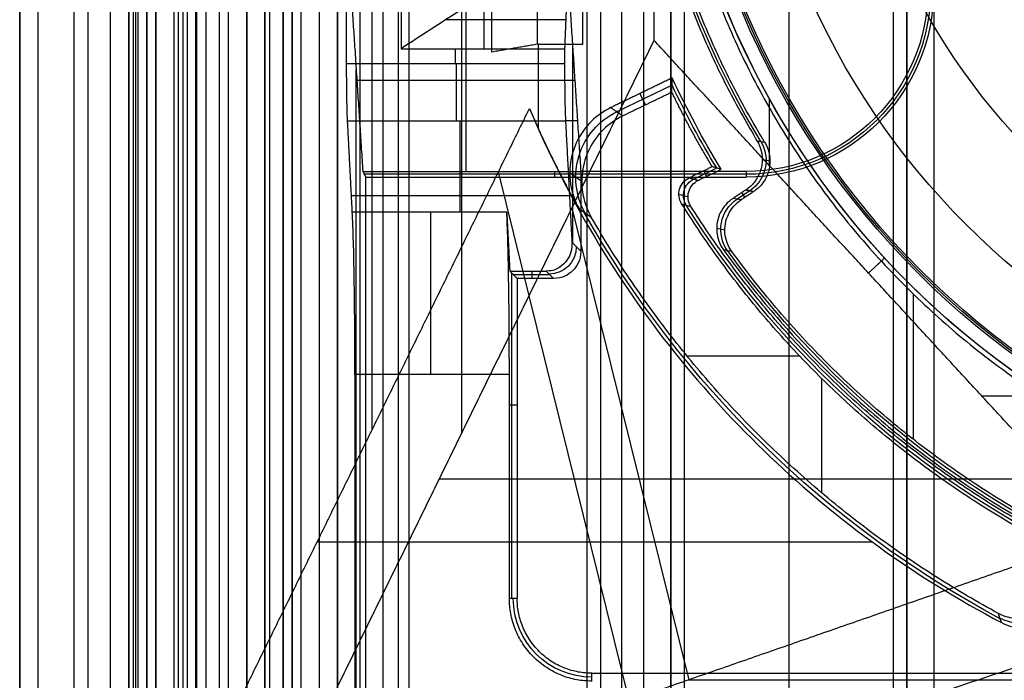
# Model space of a CAD drawing. Units: millimetres. Extents: x 83 to 116, y 0 to 535.
# Drawn here: x 84 to 95, y 455 to 463 of the extents above; entities that cross this region are included whole.
import ezdxf

# ---------------------------------------------------------------- set-up
doc = ezdxf.new("R2010")
doc.units = ezdxf.units.MM
doc.header["$MEASUREMENT"] = 0
doc.layers.add('4', color=7, linetype='Continuous')

msp = doc.modelspace()

# ---------------------------------------------------------------- linework, layer by layer
at = {"layer": '4', "extrusion": (0, -1, 0)}
for p, q in [((83.75, 2.5, -42.8), (83.75, 532.5, -42.8)), ((83.75, 532.5, -21.4), (83.75, 2.5, -21.4)), ((83.95, 532.5, -43), (83.95, 2.5, -43)), ((84.35, 2.5, -43), (84.35, 532.5, -43)), ((84.5, 532.5), (84.5, 175.3)), ((84.75, 2.5, -43), (84.75, 532.5, -43)), ((84.95, 532.5, -19.2), (84.95, 2.5, -19.2)), ((84.95, 532.5, -31.2), (84.95, 2.5, -31.2)), ((84.95, 532.5, -23.8), (84.95, 2.5, -23.8)), ((84.95, 2.5, -32.8), (84.95, 532.5, -32.8)), ((84.95, 2.5, -20.8), (84.95, 532.5, -20.8)), ((84.95, 2.5, -26.8), (84.95, 532.5, -26.8)), ((84.95, 2.5, -39.7), (84.95, 532.5, -39.7)), ((85.25, 2.5, -36.59999999999999), (85.25, 532.5, -36.59999999999999)), ((85.25, 532.5, -6.850000000000001), (85.25, 175.3, -6.850000000000001)), ((85.5, 2.5, -34.95), (85.5, 532.5, -34.95)), ((85.55, 2.5, -36.59999999999999), (85.55, 532.5, -36.59999999999999)), ((85.7, 2.5, -30), (85.7, 532.5, -30)), ((85.7, 2.5, -23.6), (85.7, 532.5, -23.6)), ((85.95, 2.5, -31), (85.95, 532.5, -31)), ((85.95, 2.5, -22.6), (85.95, 532.5, -22.6)), ((86.05, 2.5, -35.8), (86.05, 532.5, -35.8)), ((86.45, 2.5, -29.025), (86.45, 532.5, -29.025)), ((86.45, 2.5, -24.575), (86.45, 532.5, -24.575)), ((86.85, 2.5, -28.05), (86.85, 532.5, -28.05)), ((86.85, 2.5, -25.55), (86.85, 532.5, -25.55)), ((87.05, 2.5, -25.55), (87.05, 532.5, -25.55)), ((87.25, 532.5, -30.5), (87.25, 2.5, -30.5)), ((87.25, 2.5, -23.1), (87.25, 532.5, -23.1)), ((87.25, 2.5, -29.375), (87.25, 532.5, -29.375)), ((87.25, 2.5, -24.225), (87.25, 532.5, -24.225)), ((88.035, 532.5, -18.7), (88.035, 2.5, -18.7)), ((92.21999999999998, 532.5, -15.7), (92.21999999999998, 2.499999999999943, -15.7)), ((93.37, 2.5, -17.9), (93.37, 532.4999999999999, -17.9)), ((93.37, 2.5, -17.1), (93.37, 532.4999999999999, -17.1)), ((93.37, 2.5, -16.3), (93.37, 532.4999999999999, -16.3)), ((93.52, 532.5, -17.5), (93.52, 2.499999999999943, -17.5)), ((93.52, 532.5, -18.22499999999995), (93.52, 2.499999999999943, -18.22499999999995)), ((93.52, 532.5, -16.7), (93.52, 2.499999999999943, -16.7)), ((93.52, 532.5, -15.925), (93.52, 2.499999999999943, -15.925)), ((91.07, 169.0100905802516, -17.9), (91.07, 522.05647287816, -17.9)), ((91.07, 169.010090577918, -17.05), (91.07, 522.0564728776128, -17.05)), ((91.07, 169.0100905802517, -16.3), (91.07, 522.0564728776128, -16.3)), ((90.91999999999425, 521.944727523309, -18.4), (90.91999999999965, 169.1140466776594, -18.4)), ((90.92, 521.9447275233, -18.225), (90.92, 169.11404667766, -18.225)), ((90.92, 521.9447275233, -17.475), (90.92, 169.11404667766, -17.475)), ((90.92, 521.9447275233, -16.675), (90.92, 169.11404667766, -16.675)), ((90.92, 521.9447275233, -15.925), (90.92, 169.11404667766, -15.925)), ((90.375, 521.2544699945289, -13.7), (90.375, 169.7956544767856, -13.7))]:
    msp.add_line(p, q, dxfattribs=at)
at = {"layer": '4', "extrusion": (0, 1, 1.224646799147353e-16)}
for p, q in [((85.02490875747051, 532.37512229759, -41.15122707080522), (85.02490875747051, 400.1248755607, -41.15122707080523)), ((87.63276748251218, 458.162198925032, -36.99999999999892), (87.63276748251218, 474.3378010749591, -36.99999999999892)), ((88.61776315789433, 458.1206909539944, -38.50000000000048), (88.61776315789433, 474.379309046, -38.50000000000048)), ((89.44999999999993, 462.3994331325362, -33.82506502691676), (89.44999999999993, 463.4499999999974, -23.15999999999974)), ((90.93306150407383, 461.9500353344141, -31.80100371087854), (90.32470053016151, 461.656315888419, -31.80100371087854)), ((90.57882430486428, 461.8565246643965, -33.80000035338878), (90.63955607730135, 461.7307351031978, -29.80000039238435)), ((92.00460510181043, 461.0652723809781, -34.8), (92.00460510181043, 461.8007125369317, -34.8)), ((90.70544308866478, 454.2007238378784, -37.35208007533801), (89.02119131753918, 460.99488126817, -34.57424801236159)), ((91.17201571838797, 460.9161246167041, -31.79999557953633), (91.4247016832107, 461.0381225501368, -31.79999557953633)), ((91.31338839111223, 460.9456139302998, -33.80000002073454), (91.28303175636947, 461.0084895489509, -29.80000000953447)), ((89.93894892557273, 460.8905972006669, -29.79958927084664), (89.80664223876741, 460.9818308588631, -33.79960963756818)), ((91.00862975532225, 460.7504731496725, -29.80153666343775), (91.10939923917933, 460.7215927952064, -33.80155626497397)), ((91.12077756400569, 455.4065789473698, -38.49999999999891), (89.83322251968922, 460.6004886829706, -36.3764388161748)), ((91.09672708572404, 458.97112893858, -29.8), (92.33585352600488, 458.97112893858, -29.8)), ((92.57788534012742, 458.7244898885923, -29.8), (92.57788534012742, 457.4657942938186, -29.8)), ((94.34268976816301, 458.5299998512, -34.8), (95.08837117622559, 458.5299998512, -34.8)), ((88.37022468582761, 457.6156593913116, -38.9324810086684), (95.18591485894991, 457.6156593913117, -34.79999999999882)), ((93.14057421643331, 456.9207918501572, -34.35465929366494), (87.02429856049886, 456.9207918501571, -38.0630721396025)), ((91.12077756400592, 455.4065789473688, -38.49999999999891), (108.8792224359944, 455.4065789473688, -38.49999999999891))]:
    msp.add_line(p, q, dxfattribs=at)
at = {"layer": '4', "extrusion": (-1, 0, 0)}
for p, q in [((87.5, 2.75, -19.20000000000003), (87.5, 532.25, -19.19999999999997)), ((87.5, 2.75, -19.20000000000003), (87.5, 532.25, -19.19999999999997)), ((88.66259946275017, 462.9999999999999, -25.90000000000003), (88.66259946275017, 461.0000000000011, -20.90000000000289)), ((88.86280392079017, 462.35, -27.69999999999999), (88.86280392079017, 462.9415369890493, -26.78994309377037)), ((89.76285195040666, 462.6690175202454, -27.20920381500702), (88.44117720760212, 462.6690175202454, -27.20920381500702)), ((88.54999999954516, 462.18262379212, -27.69999999999999), (88.54999999954516, 462.35, -27.69999999999999)), ((89.83903213333531, 460.2108650641578, -24.300000000003), (89.83903213333531, 462.3600000000007, -24.300000000003)), ((87.45474368709318, 443.8800000124194, -23.69999996895146), (87.45474368709318, 462.1199999875804, -23.69999996895146)), ((89.86259946274521, 462.0000000000001, -23.40000000000044), (87.46259946275018, 462.0000000000001, -23.40000000000044)), ((88.59710300811798, 461.5565422522094, -27.31308450441887), (88.59710300811798, 460.5527864046035, -25.30557280920714)), ((89.75990630155188, 461.56091646541, -27.32169360640828), (89.89134398024528, 461.56091646541, -22.30229116352907)), ((89.63903213337417, 461.0000000000003, -20.90000000000538), (89.63903213337417, 460.9371106648604, -19.70000000000001)), ((91.75000000004617, 460.9685553324304, -20.30000000000297), (87.5437758196101, 460.9685553324304, -20.30000000000297)), ((89.80342378823616, 460.7299141732976, -25.65982834659548), (87.40342376494685, 460.7299141732976, -25.65982834659548)), ((89.83014172643105, 460.21975547106, -24.63951094211254), (89.92806426666903, 460.1218329308221, -20.90000000001324)), ((89.17038227336485, 456.2999271135333, -23.10278645352851), (89.17038227336485, 459.8796177266333, -23.10278645352851)), ((89.58749289398017, 459.8626099085204, -22.45328408371798), (89.18739009019654, 459.8626099085204, -22.45328408371798)), ((89.38744149273518, 459.903284083711, -24.00656816742317), (89.38744149273518, 459.8219357348718, -20.90000005889635)), ((89.54681871878174, 459.9032840837124, -24.00656816742374), (89.6281670691786, 459.8219357333311, -20.90000000001326)), ((89.2280642580124, 458.426346549975, -20.90000033064374), (89.14165072051445, 458.426346549975, -24.20000019009677))]:
    msp.add_line(p, q, dxfattribs=at)
at = {"layer": '4', "extrusion": (0, -1, -1.224646799147353e-16)}
for p, q in [((85.59520285613, 517.5, -33.73060091803997), (85.59520285613, 17.5, -33.73060091804003)), ((87.74999999999979, 517.5, -26.6999999999999), (87.74999999999979, 17.5, -26.69999999999995)), ((87.91809886448682, 517.5, -26.83060091804023), (87.91809886448682, 17.5, -26.83060091804029))]:
    msp.add_line(p, q, dxfattribs=at)
at = {"layer": '4', "extrusion": (0, 1.224646799147353e-16, -1)}
for p, q in [((92.01152408588503, 461.1130149495072, -32.00023853802129), (91.92591142340757, 461.1301229571989, -33.80021044032397)), ((91.78928412921185, 460.7880779317326, -32.90003913629891), (91.64905368841713, 460.6954373115238, -32.90003913629891)), ((91.73598990276514, 460.7152007779882, -32.00000047308511), (91.70134235336782, 460.767646898421, -33.79999987353735)), ((91.51429485395856, 460.3537824588662, -31.99969074009262), (91.42490508687554, 460.3700644397803, -33.79969691716915)), ((93.59168810080843, 458.0498670916899, -31.99999999999999), (93.59168810080843, 459.6489752263201, -31.99999999999999))]:
    msp.add_line(p, q, dxfattribs=at)
at = {"layer": '4', "extrusion": (1.224646799147353e-16, 1.224646799147353e-16, -1)}
for centre, radius, start, end in [((-99.99999999999993, 466.25, 33.80000000000007), 9.149999999999999, 270, 90), ((-99.99999999999993, 466.25, 34.30000000000007), 9.149999999999999, 270, 90), ((-100.0000000000007, 466.25, 34.80000000000007), 9.150000000000803, 317.3170623858413, 0), ((-99.99999999999993, 466.25, 31.80000000025105), 10.03491012985562, 328.7096872573101, 334.6273118595367), ((-99.99999999999993, 466.25, 31.79999985522507), 10.53491013238705, 298.2356597168111, 327.7558046894511), ((-99.99999999999993, 466.25, 32.17033907169948), 11.54137442240038, 298.2001217035351, 330.3997066140232), ((-99.9999999999999, 466.2500000000006, 34.80000000000007), 9.150000000000578, 269.9999999999998, 317.3170623858351)]:
    msp.add_arc(centre, radius, start, end, dxfattribs=at)
at = {"layer": '4', "extrusion": (6.042804770874974e-33, 2.377818883694522e-17, -1)}
msp.add_arc((-100.0000000000002, 466.25, 33.80000000000001), 9.000000000000146, 270, 90, dxfattribs=at)
at = {"layer": '4', "extrusion": (0, 1.224646799147353e-16, -1)}
for centre, radius, start, end in [((-100.0000000000002, 466.25, 34.20000000000005), 8.979036888287, 270, 90), ((-100.0000000000002, 466.25, 32.90000000000005), 9.468571307457001, 328.6891130231299, 31.31075134380671), ((-100.0000000000002, 466.25, 30.42016035035018), 7.178735725237438, 180, 0), ((-91.75000000000017, 463, 20.30000000000005), 2.031444667572554, 180, 270), ((-100.0000000000002, 466.25, 32.89999989829504), 10.43857130390838, 289.0069225345512, 324.0882370839121), ((-90.05000000000017, 456.3, 22.55000128119406), 0.8651425374660189, 270.0044524349816, 359.9959456588996)]:
    msp.add_arc(centre, radius, start, end, dxfattribs=at)
at = {"layer": '4', "extrusion": (-1.982967414318012e-16, 2.216130506306351e-16, -1)}
msp.add_arc((-100.0000000000002, 466.25, 34.60000000000007), 8.958073776573857, 270, 90, dxfattribs=at)
at = {"layer": '4', "extrusion": (-5.058293286560249e-64, 1.224646799147353e-16, -1)}
msp.add_arc((-100.0000000000002, 466.25, 34.60000000000019), 8.247997030961397, 180, 0, dxfattribs=at)
at = {"layer": '4', "extrusion": (5.455524920829796e-12, -9.667255544536688e-12, -1)}
msp.add_arc((-91.7499999998887, 463.0000000001997, 20.89999999603802), 1.999999999999401, 180, 269.9999999985832, dxfattribs=at)
at = {"layer": '4', "extrusion": (-1.083104071073926e-14, 3.656678634285443e-14, -1)}
msp.add_arc((-91.75000000000165, 462.9999999999987, 19.70000000001587), 2.062889335139857, 180.0000000005399, 270, dxfattribs=at)
at = {"layer": '4', "extrusion": (-1, 0, 0)}
for centre, radius, start, end in [((-462.18262379212, -26.99999999999999, -88.55506593638518), 0.7000000000000028, 270, 333.4317345226469), ((-458.7639320225, -26.2, -88.27717550132517), 2, 90.0000105439583, 153.4349488315561)]:
    msp.add_arc(centre, radius, start, end, dxfattribs=at)
at = {"layer": '4', "extrusion": (-3.495716984788104e-09, -1.627865483142938e-09, -1)}
msp.add_arc((-100.000000117034, 466.25000005449, 33.79999892999769), 9.999999998762227, 328.489367781361, 335.0288893712008, dxfattribs=at)
at = {"layer": '4', "extrusion": (-0.03304983830330945, 0.02278991125854915, -0.999193839118793)}
msp.add_arc((-430.9380603364723, 185.5904051502987, 39.3050505391378), 0.799954845993002, 25.75670358731213, 119.6277061152563, dxfattribs=at)
at = {"layer": '4', "extrusion": (-0.04750748230899751, 0.009493436475836883, -0.9988257674832681)}
msp.add_arc((-470.1251927127122, -1.0279396464108, 32.87332118454398), 0.3999852000812034, 227.4155894870552, 315.2161374900871, dxfattribs=at)
at = {"layer": '4', "extrusion": (0.02518360121886877, -0.007217575223137253, -0.9996567875213709)}
msp.add_arc((468.0476082021808, -40.02822442694482, 30.7579978320418), 0.1999832987867995, 221.7734898802906, 318.2344320511074, dxfattribs=at)
at = {"layer": '4', "extrusion": (-0.0495976636336213, 0.009034011822785305, -0.998728420739328)}
msp.add_arc((-469.3728133389458, -9.535866190794861, 32.4764772985521), 0.3999896839105001, 43.80101315424251, 136.1958444830342, dxfattribs=at)
at = {"layer": '4', "extrusion": (-0.0261679842649798, 0.02616798426497992, -0.9993150019883698)}
msp.add_arc((-388.731952957304, 261.0259705572922, 32.44372852615874), 0.2999999999999982, 225.019630470171, 314.9803695307886, dxfattribs=at)
at = {"layer": '4', "extrusion": (0.01539098511063051, -0.008261801799882609, -0.9998474184636094)}
msp.add_arc((-94.2788167239826, 456.7873288443166, 29.57963345057269), 0.5017012375391322, 118.2140580031589, 298.1875482646535, dxfattribs=at)
at = {"layer": '4'}
for points, degree in [([(83.75, 175.3), (83.75, 353.9), (83.75, 532.5)], 2), ([(84.95, 2.5, -34.4), (84.95, 267.5, -34.4), (84.95, 532.5, -34.4)], 2), ([(84.95, 2.5, -22.4), (84.95, 267.5, -22.4), (84.95, 532.5, -22.4)], 2), ([(84.95, 2.5, -29.8), (84.95, 267.5, -29.8), (84.95, 532.5, -29.8)], 2), ([(84.95, 2.5, -36.59999999999999), (84.95, 267.5, -36.59999999999999), (84.95, 532.5, -36.59999999999999)], 2), ([(84.95, 2.5, -42.8), (84.95, 267.5, -42.8), (84.95, 532.5, -42.8)], 2), ([(85.15, 2.5, -31), (85.15, 267.5, -31), (85.15, 532.5, -31)], 2), ([(85.15, 532.5, -30), (85.15, 267.5, -30), (85.15, 2.5, -30)], 2), ([(85.15, 532.5, -22.6), (85.15, 267.5, -22.6), (85.15, 2.5, -22.6)], 2), ([(85.15, 2.5, -23.6), (85.15, 267.5, -23.6), (85.15, 532.5, -23.6)], 2), ([(85.25, 532.5, -13.7), (85.25, 353.9, -13.7), (85.25, 175.3, -13.7)], 2), ([(85.25, 175.3), (85.25, 353.9), (85.25, 532.5)], 2), ([(85.45, 2.5, -18.7), (85.45, 267.5, -18.7), (85.45, 532.5, -18.7)], 2), ([(86.05, 2.5, -35.5), (86.05, 267.5, -35.5), (86.05, 532.5, -35.5)], 2), ([(86.05, 2.5, -36.09999999999999), (86.05, 267.5, -36.09999999999999), (86.05, 532.5, -36.09999999999999)], 2), ([(86.25, 2.5, -30), (86.25, 267.5, -30), (86.25, 532.5, -30)], 2), ([(86.25, 532.5, -23.6), (86.25, 267.5, -23.6), (86.25, 2.5, -23.6)], 2), ([(86.45, 2.5, -28.25), (86.45, 267.5, -28.25), (86.45, 532.5, -28.25)], 2), ([(86.45, 532.5, -29.8), (86.45, 267.5, -29.8), (86.45, 2.5, -29.8)], 2), ([(86.45, 532.5, -25.35), (86.45, 267.5, -25.35), (86.45, 2.5, -25.35)], 2), ([(86.45, 2.5, -23.8), (86.45, 267.5, -23.8), (86.45, 532.5, -23.8)], 2), ([(86.65, 532.5, -28.05), (86.65, 267.5, -28.05), (86.65, 2.5, -28.05)], 2), ([(86.65, 2.5, -25.55), (86.65, 267.5, -25.55), (86.65, 532.5, -25.55)], 2), ([(86.75, 532.5, -31), (86.75, 267.5, -31), (86.75, 2.5, -31)], 2), ([(86.75, 2.5, -22.6), (86.75, 267.5, -22.6), (86.75, 532.5, -22.6)], 2), ([(87.05, 2.5, -28.05), (87.05, 267.5, -28.05), (87.05, 532.5, -28.05)], 2), ([(87.25, 532.5, -28.25), (87.25, 267.5, -28.25), (87.25, 2.5, -28.25)], 2), ([(87.25, 2.5, -25.35), (87.25, 267.5, -25.35), (87.25, 532.5, -25.35)], 2), ([(93.52, 2.5, -17.75), (93.52, 267.5, -17.75), (93.52, 532.5, -17.75)], 2), ([(93.52, 532.5, -17.25), (93.52, 267.5, -17.25), (93.52, 2.5, -17.25)], 2), ([(93.52, 532.5, -18.05), (93.52, 267.5, -18.05), (93.52, 2.5, -18.05)], 2), ([(93.52, 2.5, -18.39999999999993), (93.52, 267.5, -18.39999999999993), (93.52, 532.5, -18.39999999999993)], 2), ([(93.52, 2.5, -16.95), (93.52, 267.5, -16.95), (93.52, 532.5, -16.95)], 2), ([(93.52, 532.5, -16.45), (93.52, 267.5, -16.45), (93.52, 2.5, -16.45)], 2), ([(93.52, 2.5, -16.15), (93.52, 267.5, -16.15), (93.52, 532.5, -16.15)], 2), ([(93.52, 532.5, -15.7), (93.52, 267.5, -15.7), (93.52, 2.5, -15.7)], 2), ([(93.82, 2.5, -18.7), (93.82000000000001, 267.5, -18.7), (93.82000000000001, 532.5, -18.70000000000001)], 2), ([(84.9999999999994, 532.4000342675, -40.2), (84.9999999999994, 466.25, -40.20000000000004), (84.9999999999994, 400.0999657325, -40.20000000000008)], 2), ([(85.04981863478866, 532.3502097936012, -42.10249498659687), (85.04981863512093, 466.2499983940793, -42.10249500059901), (85.04981863545319, 400.1497869945575, -42.10249501460116)], 2), ([(85.14978753022993, 400.1498897533875, -42.19999996656133), (85.14978753022993, 466.2500511115788, -42.19999998328066), (85.14978753022993, 532.35021246977, -42.19999999999999)], 2), ([(87.5, 2.75, -18.70000000000003), (87.5, 267.5, -18.7), (87.5, 532.25, -18.69999999999997)], 2), ([(87.5, 2.75, -19.70000000000003), (87.5, 267.5, -19.7), (87.5, 532.25, -19.69999999999997)], 2), ([(87.5, 2.75, -18.70000000000003), (87.5, 267.5, -18.7), (87.5, 532.25, -18.69999999999997)], 2), ([(87.5, 2.75, -19.70000000000003), (87.5, 267.5, -19.7), (87.5, 532.25, -19.69999999999997)], 2), ([(90.91999999999425, 521.944727523309, -15.7), (90.91999999999695, 345.5293871004842, -15.7), (90.91999999999965, 169.1140466776594, -15.7)], 2), ([(90.91999999999965, 169.1140466776594, -18.05), (90.91999999999695, 345.5293871004843, -18.05), (90.91999999999425, 521.944727523309, -18.05)], 2), ([(90.91999999999425, 521.944727523309, -17.75), (90.91999999999695, 345.5293871004843, -17.75), (90.91999999999965, 169.1140466776594, -17.75)], 2), ([(90.91999999999965, 169.1140466776594, -17.2), (90.91999999999695, 345.5293871004843, -17.2), (90.91999999999425, 521.944727523309, -17.2)], 2), ([(90.91999999999425, 521.944727523309, -16.9), (90.91999999999695, 345.5293871004843, -16.9), (90.91999999999965, 169.1140466776594, -16.9)], 2), ([(90.91999999999965, 169.1140466776594, -16.45), (90.91999999999695, 345.5293871004843, -16.45), (90.91999999999425, 521.944727523309, -16.45)], 2), ([(90.91999999999425, 521.944727523309, -16.15), (90.91999999999695, 345.5293871004843, -16.15), (90.91999999999965, 169.1140466776594, -16.15)], 2), ([(90.62000000000263, 521.8060150754915, -18.7), (90.62000000000111, 345.52612470169, -18.7), (90.61999999999958, 169.2462343278886, -18.7)], 2), ([(85.50000000000017, 17.5, -33.69999999999949), (85.50000000000017, 267.5, -33.69999999999946), (85.50000000000017, 517.5, -33.69999999999943)], 2), ([(85.69040571225982, 17.5, -33.76120183608057), (85.69040571225982, 267.5, -33.76120183608054), (85.69040571225982, 517.5, -33.7612018360805)], 2), ([(89.99999999999989, 17.5, -19.69999999999999), (89.99999999999989, 267.5, -19.69999999999996), (89.99999999999989, 517.5, -19.69999999999993)], 2), ([(90.14579201671242, 517.5, -19.90000000000009), (90.14579201671242, 267.5, -19.90000000000013), (90.14579201671242, 17.5, -19.90000000000016)], 2), ([(86.49999999999989, 478.7, -42.20000000000081), (86.49999999999989, 466.25, -42.20000000000031), (86.4999999999999, 453.8, -42.1999999999998)], 2), ([(85.80118853514031, 478.0746148730203, -40.20000000000056), (85.80118853514034, 466.2500000000001, -40.20000000000061), (85.80118853514037, 454.4253851269798, -40.20000000000066)], 2), ([(87.35000000000126, 462.18262379212, -27.70000000000002), (87.34999999939438, 466.25, -27.70000000000796), (87.34999999878751, 470.31737620788, -27.70000000001589)], 2), ([(87.95000000000017, 470.15, -27.69999999999999), (87.95000000000017, 466.25, -27.69999999999999), (87.95000000000017, 462.35, -27.69999999999999)], 2), ([(89.94999999999993, 462.4019021739101, -33.80000000000068), (89.94999999999993, 466.25, -33.80000000000068), (89.94999999999993, 470.0980978260899, -33.80000000000068)], 2), ([(90.73552631578909, 462.44138190799, -34.80000000000016), (90.73552631578904, 464.345690953995, -34.8000000000001), (90.73552631578902, 466.25, -34.80000000000005)], 2), ([(88.9500000000003, 462.3133824078996, -34.69862824530517), (88.9500000000003, 463.4066912039498, -34.69862824530519), (88.9500000000003, 464.5, -34.69862824530522)], 2), ([(89.94999999999993, 462.4019021739101, -33.80000000000068), (89.94999999999993, 462.9259510869546, -28.4800000000003), (89.94999999999993, 463.4499999999991, -23.15999999999991)], 2), ([(88.9500000000003, 462.3133824078996, -34.69862824530517), (88.95000000000046, 462.7516640300254, -30.2493141227677), (88.9500000000006, 463.1899456521512, -25.80000000023022)], 2), ([(87.39713465882943, 462.9999999999999, -25.89999999999998), (87.46259946275042, 462.0000000000001, -23.40000000000048), (87.5280642666714, 461.0000000000001, -20.90000000000098)], 2), ([(88.934393946772, 462.9868157210699, -26.71777124102677), (88.82591047484927, 462.9163844166111, -26.82601595361956), (88.60753257812007, 462.7773304913071, -27.04391483096473), (88.279934163508, 462.5640113938763, -27.37079186871214), (88.06014498158358, 462.4215100152629, -27.59009743453339), (87.95000000000017, 462.35, -27.69999999999999)], 3), ([(89.7756078415803, 462.9856506103204, -26.72207598412301), (89.76280392079023, 462.6678253051602, -27.2110379920615), (89.75000000000017, 462.35, -27.69999999999999)], 2), ([(89.79713465882169, 462.9999999999999, -25.89999999999909), (89.86259946274596, 462.0000000000002, -23.40000000000369), (89.92806426667025, 461.0000000000006, -20.90000000000828)], 2), ([(86.4999999999999, 453.8, -42.1999999999998), (88.6177631578945, 458.120690953995, -38.49999999999999), (90.73552631578909, 462.44138190799, -34.80000000000016)], 2), ([(89.46434642987992, 462.4019021739102, -33.80000000000001), (89.20717321494011, 462.3576422909049, -34.24931412265259), (88.9500000000003, 462.3133824078996, -34.69862824530517)], 2), ([(89.46434642968079, 461.4687088884363, -33.8000000129037), (89.46434642978036, 461.9353055311732, -33.80000000645186), (89.46434642987992, 462.4019021739102, -33.80000000000001)], 2), ([(89.46434642987992, 462.4019021739102, -33.80000000000001), (89.70717321493993, 462.4019021739102, -33.80000000000035), (89.94999999999993, 462.4019021739101, -33.80000000000068)], 2), ([(93.09584453362105, 459.8820007079301, -34.8000000000002), (91.91568542470506, 461.1616913079601, -34.80000000000018), (90.73552631578909, 462.44138190799, -34.80000000000016)], 2), ([(87.95000000000017, 462.35, -27.69999999999999), (88.85000000000016, 462.35, -27.69999999999999), (89.75000000000017, 462.35, -27.69999999999999)], 2), ([(89.75000000000017, 462.35, -27.69999999999999), (89.7500000003036, 462.26631189606, -27.69999999999602), (89.75000000060705, 462.18262379212, -27.69999999999206)], 2), ([(87.36013159587407, 461.5565442632857, -27.31308852609449), (87.35801959491044, 461.5968770228803, -27.39374273876402), (87.35448607941412, 461.7003037121962, -27.52868256186092), (87.35084339424547, 461.9253973543795, -27.66779161291072), (87.34999999608027, 462.0923972831354, -27.69999999987463), (87.35000000000126, 462.18262379212, -27.70000000000002)], 3), ([(89.75000000060705, 462.18262379212, -27.69999999999206), (88.55000000030415, 462.18262379212, -27.69999999999604), (87.35000000000126, 462.18262379212, -27.70000000000002)], 2), ([(89.75000000060705, 462.18262379212, -27.69999999999206), (89.75000000296976, 462.0924190773682, -27.7000000000598), (89.75084292852954, 461.9254475226439, -27.66781015869808), (89.75448546782121, 461.7003272656333, -27.528707506681), (89.7580191886951, 461.596885824919, -27.39376033800675), (89.76013186113389, 461.5565403621573, -27.31308072290166)], 3), ([(90.93479237861513, 462.028387656209, -33.80000000000005), (90.59668862198588, 461.86513757477, -33.80000048644136), (90.25858486535662, 461.701887493331, -33.80000097288266)], 2), ([(90.93176995615349, 461.8718172875511, -29.80000012131123), (90.93248457489665, 461.9238662539447, -31.13333948552481), (90.93348997797962, 461.9760553722016, -32.46667265704772), (90.93479237861513, 462.028387656209, -33.80000000000005)], 3), ([(90.93176995615349, 461.8718172875511, -29.80000012131123), (90.6613357027525, 461.7412383420969, -29.80000049661162), (90.39090144935152, 461.6106593966429, -29.800000871912)], 2), ([(85.80118853514037, 454.4253851269798, -40.20000000000066), (87.58192370012999, 458.0584667065447, -37.08883051634092), (89.36265886511963, 461.6915482861097, -33.97766103268118)], 2), ([(89.36265886511963, 461.6915482861097, -33.97766103268118), (89.39602041176057, 461.6162806562372, -33.91937419675927), (89.42992498501316, 461.5420169756248, -33.8601386246883), (89.46434642968079, 461.4687088884363, -33.8000000129037)], 3), ([(89.36265886511963, 461.6915482861097, -33.97766103268118), (89.57227031208956, 461.1957584215683, -34.12779625423075), (90.05375877249705, 460.2518748031781, -34.36364413108713), (90.94068696157953, 458.9776753054025, -34.5383663281244), (91.9903499100354, 457.8353513051902, -34.54067980253613), (93.18714944869104, 456.8429402346094, -34.36995617650388), (94.08537344153875, 456.2849424513188, -34.13735728953479), (94.5603946942173, 456.0349214066454, -33.98914530215338)], 3), ([(90.25858486535662, 461.701887493331, -33.80000097288266), (90.1775558909774, 461.6627824653311, -33.80000091391597), (90.0372101511455, 461.5632141296921, -33.80000078271691), (89.87955457827303, 461.3488298889885, -33.80000054172369), (89.80035371041913, 461.0970938240341, -33.80000028915475), (89.80680680658196, 460.8309487849693, -33.80000004802338), (89.86491743149641, 460.668837184552, -33.79999991670379), (89.9089937296423, 460.5902634002546, -33.79999985762279)], 3), ([(90.25858486535662, 461.701887493331, -33.80000097288266), (90.32474315735408, 461.6562734449869, -31.80000092239733), (90.39090144935152, 461.6106593966429, -29.800000871912)], 2), ([(87.36013159587407, 461.5565442632857, -27.31308852609449), (88.56013172850398, 461.5565423127215, -27.31308462449807), (89.76013186113389, 461.5565403621573, -27.31308072290166)], 2), ([(87.41270028261965, 460.5527864047056, -25.30557280941063), (87.38641593924686, 461.0546653339956, -26.30933066775255), (87.36013159587407, 461.5565442632857, -27.31308852609449)], 2), ([(89.76013186113389, 461.5565403621573, -27.31308072290166), (89.79513679378246, 460.8881479166086, -25.9762958325071), (89.83014172643105, 460.21975547106, -24.63951094211254)], 2), ([(90.39090144935152, 461.6106593966429, -29.800000871912), (90.30916242901023, 461.571211685884, -29.8000008086338), (90.16783087569084, 461.4706445404872, -29.80000066749962), (90.00967923954722, 461.2537951350619, -29.80000040730965), (89.93151694814625, 460.9994015925143, -29.80000013439561), (89.94055834239283, 460.7310437152864, -29.79999987404478), (90.00111621625526, 460.5683434099417, -29.79999973277961), (90.04664662089267, 460.4896758695332, -29.79999966936823)], 3), ([(91.8682509693924, 461.3377090587174, -33.79999289459903), (91.89017552815365, 461.3015785724587, -33.79999371777748), (91.92089162205514, 461.2266235470175, -33.79999551311853), (91.93141508762902, 461.1028353824645, -33.79999871661798), (91.90439386722649, 460.9827470500175, -33.80000204522308), (91.84169794856844, 460.8755985523662, -33.80000524406018), (91.78206889138654, 460.8207050532694, -33.80000704605118), (91.74687071340765, 460.7973541413202, -33.8000078709218)], 3), ([(91.95267726357388, 461.3210588673923, -32.00000684615828), (91.97477176810892, 461.2848370045685, -32.00000604050702), (92.0056015634368, 461.2095340091847, -32.00000427895228), (92.01682723381005, 461.0853854152801, -32.00000114753933), (91.98995628093088, 460.964750382518, -31.99999788799082), (91.92726646784809, 460.8569002534678, -31.99999475203751), (91.86715258587549, 460.8021244725277, -31.99999299709835), (91.83170173400798, 460.7788011702855, -31.99999219331115)], 3), ([(91.8682509693924, 461.3377090587174, -33.79999289459903), (91.8963934279144, 461.3321592140481, -33.19999756018102), (91.92453552579133, 461.3266091505756, -32.60000221068916), (91.95267726357388, 461.3210588673923, -32.00000684615828)], 3), ([(87.5280642666714, 461.0000000000001, -20.90000000000098), (87.54377581961191, 460.9685553324301, -20.30000000000053), (87.55948737255241, 460.9371106648601, -19.70000000000009)], 2), ([(87.5280642666714, 461.0000000000001, -20.90000000000098), (88.72806426667081, 461.0000000000003, -20.90000000000463), (89.92806426667025, 461.0000000000006, -20.90000000000828)], 2), ([(91.75000000005217, 460.9999999999983, -20.89999999999408), (90.8390321333612, 460.9999999999994, -20.90000000000118), (89.92806426667025, 461.0000000000006, -20.90000000000828)], 2), ([(89.92806426667025, 461.0000000000006, -20.90000000000828), (89.92806426666962, 460.5609164654113, -20.90000000001076), (89.92806426666903, 460.1218329308221, -20.90000000001324)], 2), ([(91.12163462521514, 460.9305573504473, -29.7999999197806), (91.2483010126655, 460.9917169233227, -29.79999996001589), (91.37496740011585, 461.0528764961982, -29.80000000025118)], 2), ([(91.22240402703781, 460.9016773361517, -33.79999992427584), (91.34848605815064, 460.9625547792056, -33.79999996226343), (91.47456808926347, 461.0234322222594, -33.80000000025102)], 2), ([(91.47456808926347, 461.0234322222594, -33.80000000025102), (91.46346383163683, 461.0266917405945, -33.35524371224528), (91.44128126891493, 461.0332192779924, -32.46593901300514), (91.4080812352616, 461.0430341308308, -31.13260566940717), (91.38599689828948, 461.049592972741, -30.24413259267988), (91.37496740011585, 461.0528764961982, -29.80000000025118)], 3), ([(91.75000000005217, 460.9999999999983, -20.89999999999408), (91.75000000003101, 460.9685553324289, -20.29999999999704), (91.75000000000983, 460.9371106648596, -19.70000000000001)], 2), ([(87.55948737255241, 460.9371106648601, -19.70000000000009), (87.55948737255241, 453, -19.7000000000001), (87.55948737255241, 445.0628893351399, -19.70000000000011)], 2), ([(87.55948737255241, 460.9371106648601, -19.70000000000009), (89.65474368628112, 460.9371106648598, -19.70000000000005), (91.75000000000983, 460.9371106648596, -19.70000000000001)], 2), ([(91.03903808056931, 460.6444337168433, -29.80000007204573), (91.02336753069139, 460.669483404653, -29.8000000619627), (91.00503900283736, 460.7213678284851, -29.80000003907454), (91.01042559408872, 460.8076742072901, -29.79999999591438), (91.05187117966196, 460.8835602060344, -29.79999995275974), (91.0950224875715, 460.9177137859076, -29.79999992986345), (91.12163462521514, 460.9305573504473, -29.7999999197806)], 3), ([(91.12163462521514, 460.9305573504473, -29.7999999197806), (91.17201932612647, 460.9161173432995, -31.79999992202822), (91.22240402703781, 460.9016773361517, -33.79999992427584)], 2), ([(91.74687071340765, 460.7973541413202, -33.8000078709218), (91.67561179704599, 460.7504606341867, -33.80000398029307), (91.60435288068432, 460.7035671270532, -33.80000008966434)], 2), ([(91.83170173400798, 460.7788011702855, -31.99999219331115), (91.76273257189479, 460.7330501577121, -31.99999635001825), (91.69376340978161, 460.6872991451387, -32.00000050672534)], 2), ([(91.74687071340765, 460.7973541413202, -33.8000078709218), (91.78928622370782, 460.7880776558028, -32.90000003211648), (91.83170173400798, 460.7788011702855, -31.99999219331115)], 2), ([(91.59108718207231, 460.1182037715161, -31.99999982329239), (91.56932423833305, 460.1480489349312, -31.99999985343729), (91.53554547294624, 460.2110325299984, -31.99999991960261), (91.51102779248262, 460.3173265141587, -32.00000003808349), (91.51591479818373, 460.4255593475582, -32.00000016498946), (91.54915065047318, 460.5286827949906, -32.00000029190149), (91.60925540811714, 460.6197130717955, -32.00000041038652), (91.66293366379892, 460.6669400261561, -32.00000047657748), (91.69376340978161, 460.6872991451387, -32.00000050672534)], 3), ([(91.69376340978161, 460.6872991451387, -32.00000050672534), (91.66395989993596, 460.6927218059988, -32.60000036769572), (91.63415639023685, 460.6981444666369, -33.20000022867539), (91.60435288068432, 460.7035671270532, -33.80000008966434)], 3), ([(90.04664662089267, 460.4896758695332, -29.79999966936823), (90.000727939166, 460.5232162757051, -31.1333315594659), (89.95484730666611, 460.5567396471045, -32.46666523784995), (89.9089937296423, 460.5902634002546, -33.79999985762279)], 3), ([(91.03903808056931, 460.6444337168433, -29.80000007204573), (91.07289448284567, 460.6343817178649, -31.13333344396985), (91.1067524868273, 460.6243307208485, -32.46666678277764), (91.14061208492916, 460.6142807378274, -33.80000008874705)], 3), ([(89.11270028262811, 460.5527864045659, -25.30557280913458), (88.26270028262388, 460.5527864046357, -25.3055728092726), (87.41270028261965, 460.5527864047056, -25.30557280941063)], 2), ([(87.44165072549863, 458.763932084905, -24.19999999999996), (87.4416507254995, 459.1760112312008, -24.19999999994932), (87.43565632519771, 459.8586209023272, -24.42891691184942), (87.42234910736504, 460.3685495400057, -24.93709905837455), (87.41270028261965, 460.5527864047056, -25.30557280941063)], 3), ([(89.11270028262811, 460.5527864045659, -25.30557280913458), (89.12970809945898, 460.2280352441382, -24.65607048827823), (89.14671591628985, 459.9032840837106, -24.00656816742187)], 2), ([(89.14165072093992, 458.763932708955, -24.20000003478818), (89.14165072107939, 458.9530211028285, -24.20000004011096), (89.14030125436175, 459.3153668286906, -24.25153411713035), (89.13441617082259, 459.8291454236698, -24.47627642708584), (89.12501522920871, 460.2599857656415, -24.83528394002757), (89.11713045198513, 460.468195726059, -25.13639145630921), (89.11270028262811, 460.5527864045659, -25.30557280913458)], 3), ([(89.92806426666903, 460.1218329308221, -20.90000000001324), (89.9280642666722, 460.0218671983241, -20.90000000001324), (89.85237921164325, 459.8976207883572, -20.90000000001325), (89.72813280167654, 459.8219357333281, -20.90000000001325), (89.6281670691786, 459.8219357333311, -20.90000000001326)], 3), ([(91.59108718207231, 460.1182037715161, -31.99999982329239), (91.56077294776904, 460.1243381935407, -32.59999952023831), (91.53046381140513, 460.130470496446, -33.19999953187882), (91.50016055323704, 460.1365994168418, -33.79999992259644)], 3), ([(93.09584453362105, 459.8820007079301, -34.8000000000002), (93.18476421072653, 459.9644212577951, -34.8000000000001), (93.27368388783201, 460.0468418076601, -34.8)], 2), ([(89.14671591628985, 459.9032840837106, -24.00656816742187), (89.1873900893426, 459.8626099098007, -22.45328411635212), (89.22806426239535, 459.8219357358909, -20.90000006528236)], 2), ([(89.14671591628985, 459.9032840837106, -24.00656816742187), (89.3467673175358, 459.9032840837115, -24.00656816742281), (89.54681871878174, 459.9032840837124, -24.00656816742374)], 2), ([(89.22806426239535, 459.8219357358909, -20.90000006528236), (89.22806425289107, 458.0609519206054, -20.90000035070255), (89.22806424338678, 456.2999681053199, -20.90000063612273)], 2), ([(89.6281670691786, 459.8219357333311, -20.90000000001326), (89.42811566578698, 459.821935734611, -20.90000003264781), (89.22806426239535, 459.8219357358909, -20.90000006528236)], 2), ([(95.7415551280118, 457.0131578947391, -34.79999999999878), (94.41869983081642, 458.4475793013346, -34.79999999999949), (93.09584453362105, 459.8820007079301, -34.8000000000002)], 2), ([(89.14165072093992, 458.763932708955, -24.20000003478818), (88.29165072321928, 458.76393239693, -24.20000001739407), (87.44165072549863, 458.763932084905, -24.19999999999996)], 2), ([(87.44165072549863, 458.763932084905, -24.19999999999996), (87.44165072549863, 453.0000000000063, -24.19999999999996), (87.44165072549863, 447.2360679151075, -24.19999999999996)], 2), ([(89.14165070205605, 456.2999066953997, -24.20000067785126), (89.14165071149799, 457.5319197021774, -24.20000035631972), (89.14165072093992, 458.763932708955, -24.20000003478818)], 2), ([(95.7415551280118, 457.0131578947391, -34.79999999999878), (91.12077756400585, 455.4065789473696, -38.4999999999993), (86.4999999999999, 453.8, -42.1999999999998)], 2), ([(95.10662459271919, 456.8417813752666, -29.7999999217495), (95.1476053186883, 456.7924495146694, -29.79999992278849), (95.20411894485426, 456.6862130664736, -29.79999992674524), (95.22425086561753, 456.4988565305675, -29.79999993803163), (95.17007268922914, 456.3201801777099, -29.79999995276994), (95.0514961343246, 456.1755673825713, -29.79999996874643), (94.88689952750497, 456.0874240710172, -29.79999998348538), (94.6992184735468, 456.0704414943557, -29.79999999477387), (94.58395013547913, 456.1050311467382, -29.7999999987329), (94.5275234696186, 456.1355574122127, -29.79999999977292)], 3), ([(89.22806424338678, 456.2999681053199, -20.90000063612273), (89.18485747272142, 456.2999374003598, -22.550000656987), (89.14165070205605, 456.2999066953997, -24.20000067785126)], 2), ([(94.5603946942173, 456.0349214066454, -33.98914530215338), (94.54939797411001, 456.0683922192599, -32.59276379752626), (94.53844015353636, 456.1019373397181, -31.19638231518412), (94.5275234696186, 456.1355574122127, -29.79999999977292)], 3), ([(94.5603946942173, 456.0349214066454, -33.98914530215338), (94.5955779696583, 456.0164067116467, -33.97816532499385), (94.66883588769487, 455.9878376801765, -33.94972153470074), (94.78804005191652, 455.9701410773469, -33.88733968390688), (94.87302024175352, 455.9775321793671, -33.83168077875988), (94.91635126005934, 455.9872033333992, -33.80000011792506)], 3), ([(95.18275216647798, 455.698331734999, -33.80000009694557), (91.14923127046904, 454.3491658674996, -37.00000004847359), (87.11571037446011, 453, -40.20000000000162)], 2), ([(90.04990231025494, 455.4780642452217, -20.90000063614066), (92.39995116662821, 455.4780642542654, -20.90000034577431), (94.7500000230015, 455.4780642633092, -20.90000005540795)], 2), ([(90.04996678526302, 455.3916507007816, -24.2000006778283), (90.04993454775898, 455.4348574730016, -22.55000065698448), (90.04990231025494, 455.4780642452217, -20.90000063614066)], 2)]:
    msp.add_open_spline(points, degree=degree, dxfattribs=at)
msp.add_rational_spline([(98.24988274238213, 475.281992314275, -32.00000305976283), (90.79997993736784, 473.8383848563527, -32.0000028152444), (90.80002919586738, 466.2499105425356, -32.00000152984302), (90.80007845436693, 458.6614362287187, -32.00000024444164), (98.25000000000448, 457.2179736493032, -31.9999999999232)], [0.9999998910122074, 0.7714360328057277, 1, 0.7714360328057277, 0.9999998910122074], degree=2, knots=[0, 0, 0, 12.69050785042059, 12.69050785042059, 25.38101570084119, 25.38101570084119, 25.38101570084119], dxfattribs=at)
for points, weights in [([(91.95267726357388, 461.3210588673923, -32.00000684615828), (88.93350702953389, 466.2499461230586, -32.00000752741613), (91.9525995754389, 471.1789614787756, -32.00000820867399)], [1, 0.8527467194163028, 1]), ([(91.86830612222279, 471.1622310615882, -33.79999161357306), (88.90103624080136, 466.2500283452989, -33.79999225408587), (91.8682509693924, 461.3377090587174, -33.79999289459903)], [1, 0.8559566078806976, 0.9999999313147583]), ([(91.37496740011585, 461.0528764961982, -29.80000000025118), (91.13441615087609, 461.4520900922244, -29.8000000607812), (90.93176995615349, 461.8718172875511, -29.80000012131123)], [1, 0.9989305459594358, 1]), ([(89.9089937296423, 460.5902634002546, -33.79999985762279), (89.66796863610139, 461.0200198557197, -33.79999993526324), (89.46434642968079, 461.4687088884363, -33.8000000129037)], [1, 0.9990947630547623, 1]), ([(94.97007085828184, 456.9537205540784, -29.79999990648614), (92.51775821603388, 458.2805827526349, -29.79999998926593), (91.03903808056931, 460.6444337168433, -29.80000007204573)], [1, 0.9669226477487882, 1]), ([(95.0618710417288, 456.9836797206813, -33.79999996130842), (92.62356867304372, 458.2830651154346, -33.80000002502772), (91.14061208492916, 460.6142807378275, -33.80000008874705)], [1, 0.9670794091933362, 0.9999999843022391]), ([(94.5275234696186, 456.1355574122127, -29.79999999977292), (91.67258846961995, 457.6802318571685, -29.79999983457058), (90.04664662089267, 460.4896758695332, -29.79999966936823)], [1, 0.9623972535745731, 1]), ([(91.50016055323704, 460.1365994168418, -33.79999992259644), (93.44846361681844, 457.4277553862796, -33.79999996217341), (96.6048847991879, 456.3457537628714, -33.80000000175036)], [1, 0.9527848082456414, 1]), ([(96.59642604167135, 456.4151489370872, -32.00000000649653), (93.51332798633156, 457.4821239843282, -31.99999991489446), (91.59108718207231, 460.1182037715161, -31.99999982329239)], [1, 0.9542116522110674, 1]), ([(90.04996678526302, 455.3916507007816, -24.2000006778283), (89.14174397194331, 455.3916838854458, -24.20000067783978), (89.14165070205605, 456.2999066953997, -24.20000067785126)], [1, 0.7071560048239101, 1]), ([(90.04990231025494, 455.4780642452217, -20.90000063614066), (89.2280961094204, 455.4781619000585, -20.90000063613169), (89.22806424338678, 456.2999681053199, -20.90000063612273)], [1, 0.7071624999463172, 1])]:
    msp.add_rational_spline(points, weights, degree=2, dxfattribs=at)
for points, knots in [([(91.14061208492916, 460.6142807378274, -33.80000008874705), (91.12467487782853, 460.6393310195854, -33.80000007788647), (91.10592972707008, 460.6913195113182, -33.80000005318778), (91.11092251067218, 460.7780578550403, -33.80000000651608), (91.15235529365545, 460.8544190210301, -33.79999995984804), (91.19565911106828, 460.8887695205481, -33.79999993513865), (91.22240402703781, 460.9016773361517, -33.79999992427584)], [-0.9999808014969759, -0.9999808014969759, -0.9999808014969759, -0.9999808014969759, -0.7500046587383168, -0.5000031058255445, -0.2500015529127723, 0, 0, 0, 0]), ([(91.60435288068432, 460.7035671270532, -33.80000008966434), (91.57366043111634, 460.6832924064634, -33.80000008227744), (91.52018881624888, 460.6363094315371, -33.80000006608434), (91.46017991269969, 460.5457521071368, -33.80000003712823), (91.42679680232739, 460.4431465390318, -33.80000000613257), (91.42151614192223, 460.3353738473571, -33.79999997513612), (91.44540876968196, 460.2293946245873, -33.79999994617904), (91.47868279962204, 460.1664610180825, -33.79999992998323), (91.50016055323704, 460.1365994168418, -33.79999992259644)], [0, 0, 0, 0, 0.1666666732894386, 0.3333333465787772, 0.5000000198682157, 0.6666666931576544, 0.8333333664469929, 1, 1, 1, 1]), ([(89.83014172643105, 460.21975547106, -24.63951094211254), (89.8340744391668, 460.1446633509813, -24.48932670195645), (89.8083396256948, 460.0458448080392, -24.29168961607412), (89.7019660979944, 459.94556721087, -24.09113442173773), (89.63079728555928, 459.9032840836983, -24.00656816739536), (89.54681871878174, 459.9032840837124, -24.00656816742374)], [0, 0, 0, 0, 0.5000000000017648, 0.7500000000026472, 1, 1, 1, 1])]:
    msp.add_open_spline(points, degree=3, knots=knots, dxfattribs=at)

doc.saveas('drawing.dxf')
